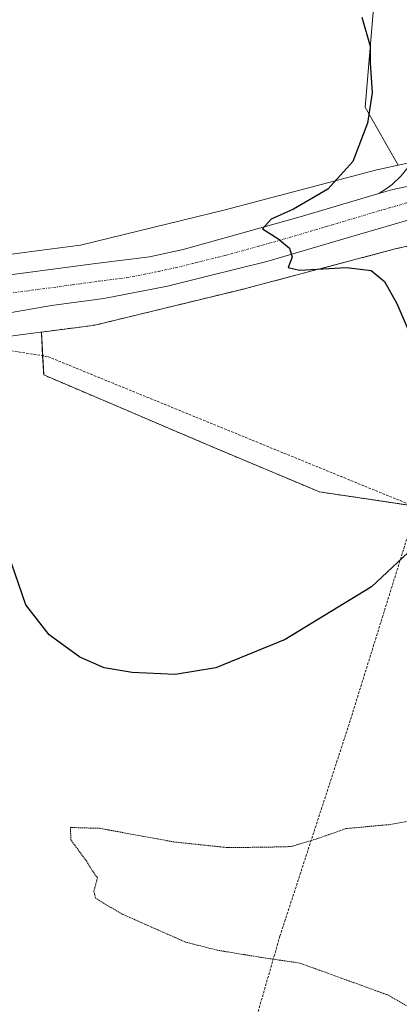
# Model space of a CAD drawing. Units: metres. Extents: x 630754 to 634195, y 4759754 to 4762133.
# Drawn here: x 632319 to 632394, y 4759936 to 4760130 of the extents above; entities that cross this region are included whole.
import ezdxf

# ---------------------------------------------------------------- set-up
doc = ezdxf.new("R2010")
doc.units = ezdxf.units.M
doc.header["$MEASUREMENT"] = 0
for name, pattern in [('TRAZO_Y_PUNTO', [1, 0.5, -0.25, 0, -0.25]), ('TRAZOS', [0.75, 0.5, -0.25]), ('TRAZOS2', [0.375, 0.25, -0.125])]:
    doc.linetypes.add(name, pattern=pattern)
for name, color, linetype, lineweight in [('Alambrada', 19, 'TRAZOS', 0), ('Arbolado forestal', 92, 'TRAZOS', 0), ('Arbolado forestal CxS', 92, 'Continuous', 0), ('Carretera de calzada única', 19, 'Continuous', 13), ('Carretera de calzada única Cxs', 19, 'Continuous', 13), ('Carretera de calzada única eje', 19, 'TRAZO_Y_PUNTO', 0), ('Curva de nivel maestra', 36, 'Continuous', 30), ('Curva de nivel normal depresión', 36, 'TRAZOS2', 0), ('Núcleo urbano', 19, 'Continuous', 0), ('Núcleo urbano CxS', 19, 'Continuous', 0), ('Pastizal CxS', 92, 'Continuous', 0), ('Prado', 92, 'Continuous', 0), ('Prado CxS', 92, 'Continuous', 0)]:
    doc.layers.add(name, color=color, linetype=linetype, lineweight=lineweight)

# ---------------------------------------------------------------- blocks, each defined once
blk = doc.blocks.new('*U151')
at = {"layer": 'Prado CxS', "color": 92, "linetype": 'Continuous', "lineweight": 0}
blk.add_polyline3d([(632310.65, 4760067.03, 875.43), (632323.09, 4760068.66, 875.96), (632323.29, 4760068.68, 875.98), (632323.75, 4760060.24, 876.65), (632355.92, 4760046.5, 879.71), (632378.12, 4760037.16, 878.5), (632426.34, 4760030, 872.92), (632447.74, 4760014.28, 870.06), (632475.28, 4760001.35, 868.06), (632503.37, 4759956.51, 864.02), (632510.68, 4759915.35, 863.13), (632462.91, 4759923.22, 868.56), (632443.24, 4759935.02, 869.03), (632423, 4759933.9, 868.81), (632432.56, 4759922.66, 868.84), (632443.24, 4759910.85, 869.38), (632479.42, 4759900.59, 865.65), (632497.32, 4759897.27, 864.51), (632518.12, 4759880.68, 865.81), (632534.67, 4759833.51, 869.75), (632544.22, 4759821.7, 867.46)], dxfattribs=at)
blk = doc.blocks.new('*U196')
at = {"layer": 'Curva de nivel normal depresión', "color": 36, "linetype": 'TRAZOS2', "lineweight": 0}
blk.add_polyline3d([(632406.03, 4759929.7, 870), (632391.59, 4759937.92, 870), (632374.22, 4759944.22, 870), (632366.63, 4759945.33, 870), (632357.97, 4759946.75, 870), (632351.67, 4759948.37, 870), (632339.21, 4759953.88, 870), (632335.37, 4759956.14, 870), (632333.95, 4759957.04, 870), (632333.65, 4759958.43, 870), (632334.34, 4759961.01, 870), (632333.52, 4759962.19, 870), (632332.24, 4759964.24, 870), (632329.11, 4759968.5, 870), (632329.01, 4759970.96, 870), (632334.77, 4759970.8, 870), (632349.37, 4759968.12, 870), (632359.96, 4759967, 870), (632367.6, 4759967.08, 870), (632372.53, 4759967.2, 870), (632377.97, 4759968.85, 870), (632383.34, 4759970.75, 870), (632391.7, 4759971.52, 870), (632398.43, 4759972.64, 870)], dxfattribs=at)
blk = doc.blocks.new('*U223')
at = {"layer": 'Alambrada', "color": 19, "linetype": 'TRAZOS', "lineweight": 0}
blk.add_polyline3d([(632390.35, 4759784.58, 914.17), (632331.55, 4759817.2, 917.57), (632348.57, 4759878.63, 884.8), (632357.08, 4759903.68, 877.56), (632370.31, 4759949.52, 869.81), (632384.02, 4759991.58, 871.89), (632397.26, 4760034.11, 879.72), (632324.48, 4760063.89, 881.49), (632312.19, 4760065.78, 879.53), (632286.2, 4760064.37, 875.99), (632266.35, 4760062.95, 878.69), (632247.92, 4760061.06, 876.44), (632229.96, 4760061.06, 876.8)], dxfattribs=at)

msp = doc.modelspace()

# ---------------------------------------------------------------- linework, layer by layer
at = {"layer": 'Arbolado forestal', "color": 92, "linetype": 'TRAZOS', "lineweight": 0}
for points in [[(632509.28, 4760041.9, 869.31), (632501.71, 4760052.55, 869.2), (632485.21, 4760068.71, 869.16), (632482.93, 4760070.94, 869.22), (632471.37, 4760079.08, 869.67), (632457.85, 4760084.8, 870.13), (632443.55, 4760088.58, 870.71), (632426.25, 4760090.61, 871.58), (632414.59, 4760089.43, 872.44), (632412.25, 4760089.2, 872.64), (632411.3, 4760089.1, 872.71), (632410.22, 4760088.86, 872.79), (632401.9, 4760087.04, 873.45), (632393.32, 4760085.16, 874.08), (632363.55, 4760077.29, 875.88), (632363.4, 4760077.25, 875.91), (632334.33, 4760070.17, 876.8), (632334, 4760070.1, 876.8), (632333.48, 4760070.02, 876.8), (632333.47, 4760070.01, 876.8), (632323.29, 4760068.69, 875.98)], [(632323.29, 4760068.69, 875.98), (632323.54, 4760064.03, 876.66), (632323.75, 4760060.24, 876.65), (632355.92, 4760046.5, 879.71), (632378.12, 4760037.16, 878.5), (632396.46, 4760034.44, 875.75), (632426.34, 4760030, 872.92), (632434.13, 4760024.28, 871.71), (632447.74, 4760014.28, 870.06), (632475.28, 4760001.35, 868.06), (632503.37, 4759956.51, 864.02), (632510.68, 4759915.35, 863.13), (632462.91, 4759923.22, 868.56), (632443.24, 4759935.02, 869.03), (632423, 4759933.9, 868.81), (632432.56, 4759922.66, 868.84), (632443.24, 4759910.85, 869.38), (632479.42, 4759900.59, 865.65), (632497.32, 4759897.27, 864.51), (632518.12, 4759880.68, 865.81), (632528.82, 4759850.18, 869.86), (632534.67, 4759833.51, 869.75), (632544.22, 4759821.7, 867.46)]]:
    msp.add_polyline3d(points, dxfattribs=at)
at = {"layer": 'Arbolado forestal CxS', "color": 92, "linetype": 'Continuous', "lineweight": 0}
msp.add_polyline3d([(632426.34, 4760030, 872.92), (632378.12, 4760037.16, 878.5), (632355.92, 4760046.5, 879.71), (632323.75, 4760060.24, 876.65), (632323.29, 4760068.68, 875.98), (632333.48, 4760070.01, 876.8), (632333.48, 4760070.02, 876.8), (632334, 4760070.1, 876.8), (632334.33, 4760070.17, 876.8), (632363.4, 4760077.25, 875.91), (632363.55, 4760077.29, 875.88), (632393.32, 4760085.16, 874.08), (632401.9, 4760087.04, 873.45)], dxfattribs=at)
at = {"layer": 'Carretera de calzada única', "color": 19, "linetype": 'Continuous', "lineweight": 13}
for points in [[(632389.8, 4760096.02, 873.92), (632391.25, 4760096.98, 873.8), (632392.44, 4760097.82, 873.72), (632394.23, 4760099.54, 873.61), (632395.82, 4760101.52, 873.41), (632397.21, 4760103.18, 873.23), (632398.19, 4760105.01, 873.11)], [(632389.8, 4760096.02, 873.92), (632392.55, 4760096.84, 873.76), (632408.42, 4760100.14, 872.99), (632412.46, 4760100.56, 872.72)], [(632389.8, 4760096.02, 873.92), (632392.55, 4760096.84, 873.76), (632408.42, 4760100.14, 872.99), (632412.46, 4760100.56, 872.72)], [(632308.62, 4760078.84, 875.64), (632333.5, 4760082.13, 875.72), (632344.62, 4760083.55, 875.51), (632351.23, 4760085.01, 876.19), (632374.3, 4760091.4, 874.79), (632389.8, 4760096.02, 873.92)], [(632405.26, 4760092.88, 873.13), (632403.62, 4760092.63, 873.24), (632398, 4760091.47, 873.54), (632384.48, 4760087.57, 874.35), (632367.73, 4760082.59, 875.17), (632356.01, 4760079.74, 875.54), (632348.14, 4760077.76, 875.74), (632335.6, 4760075.31, 875.8), (632325.28, 4760073.91, 875.92), (632313.16, 4760071.85, 875.81)]]:
    msp.add_polyline3d(points, dxfattribs=at)
at = {"layer": 'Carretera de calzada única Cxs', "color": 19, "linetype": 'Continuous', "lineweight": 13}
for points in [[(632459.98, 4760131.92, 868.37), (632461.85, 4760130.16, 868.32), (632461.85, 4760130.16, 868.32), (632455.87, 4760127.66, 868.42), (632430.1, 4760117.32, 870.65), (632427.01, 4760115.23, 870.99), (632423.57, 4760112.91, 871.35), (632416.69, 4760108.25, 872.07), (632412.98, 4760106.31, 872.43), (632412.46, 4760100.56, 872.72), (632408.42, 4760100.14, 872.99), (632392.55, 4760096.84, 873.76), (632389.8, 4760096.02, 873.92), (632391.25, 4760096.98, 873.8), (632392.44, 4760097.82, 873.72), (632394.23, 4760099.54, 873.61), (632395.82, 4760101.52, 873.41), (632397.21, 4760103.18, 873.23), (632398.19, 4760105.01, 873.11), (632402.96, 4760109.04, 872.84), (632412.1, 4760115.07, 872.2), (632426.23, 4760124.63, 870.6), (632446.16, 4760132.64, 868.77)], [(632308.62, 4760078.84, 875.64), (632333.5, 4760082.13, 875.72), (632344.62, 4760083.55, 875.51), (632351.23, 4760085.01, 876.19), (632374.3, 4760091.4, 874.79), (632389.8, 4760096.02, 873.92), (632392.55, 4760096.84, 873.76), (632408.42, 4760100.14, 872.99)], [(632398, 4760091.47, 873.54), (632384.48, 4760087.57, 874.35), (632367.73, 4760082.59, 875.17), (632356.01, 4760079.74, 875.54), (632348.14, 4760077.76, 875.74), (632335.6, 4760075.31, 875.8), (632325.28, 4760073.91, 875.92), (632313.16, 4760071.85, 875.81)]]:
    msp.add_polyline3d(points, dxfattribs=at)
at = {"layer": 'Carretera de calzada única eje', "color": 19, "linetype": 'TRAZO_Y_PUNTO', "lineweight": 0}
msp.add_polyline3d([(632316.96, 4760076.36, 875.79), (632329.39, 4760078.01, 875.76), (632334.55, 4760078.72, 875.75), (632340.12, 4760079.43, 875.72), (632346.39, 4760080.66, 875.6), (632349.69, 4760081.39, 875.55), (632353.62, 4760082.36, 875.48), (632359.48, 4760083.8, 875.35), (632371.01, 4760087, 874.9), (632379.39, 4760089.48, 874.55), (632388.51, 4760092.21, 874.1), (632395.28, 4760094.16, 873.77), (632398.08, 4760094.74, 873.62)], dxfattribs=at)
at = {"layer": 'Curva de nivel maestra', "color": 36, "linetype": 'Continuous', "lineweight": 30}
for points in [[(632386.48, 4760130.81, 875), (632388.11, 4760125.11, 875), (632388.13, 4760121.8, 875), (632388.52, 4760115.86, 875), (632387.58, 4760109.91, 875), (632384.7, 4760102.33, 875), (632379.78, 4760096.86, 875), (632373.01, 4760092.91, 875), (632368.57, 4760090.98, 875), (632366.91, 4760089.06, 875), (632369.92, 4760087.17, 875), (632372.21, 4760085.25, 875), (632372.71, 4760083.5, 875), (632371.93, 4760081.41, 875), (632374.14, 4760080.93, 875), (632383.44, 4760081.45, 875), (632388.28, 4760080.86, 875), (632390.91, 4760078.69, 875), (632393.33, 4760074.34, 875), (632395.97, 4760068.22, 875)], [(632397.61, 4760027.09, 875), (632388.34, 4760018.43, 875), (632371.34, 4760008.05, 875), (632357.66, 4760002.46, 875), (632349.63, 4760001.16, 875), (632341.21, 4760001.51, 875), (632335.69, 4760002.44, 875), (632330.87, 4760004.56, 875), (632324.79, 4760008.98, 875), (632320.25, 4760014.88, 875), (632316.03, 4760027.14, 875)]]:
    msp.add_polyline3d(points, dxfattribs=at)
at = {"layer": 'Núcleo urbano', "color": 19, "linetype": 'Continuous', "lineweight": 0}
for points in [[(632393.62, 4760101.6, 873.55), (632396.4, 4760102.21, 873.32)], [(632309.13, 4760082.97, 875.28), (632322.87, 4760084.77, 876.21), (632330.97, 4760085.82, 876.85), (632359.54, 4760092.78, 878.53), (632389.4, 4760100.67, 873.91), (632389.73, 4760100.75, 873.88), (632393.62, 4760101.6, 873.55)], [(632509.28, 4760041.9, 869.31), (632501.71, 4760052.55, 869.2), (632485.21, 4760068.71, 869.16), (632482.93, 4760070.94, 869.22), (632471.37, 4760079.08, 869.67), (632457.85, 4760084.8, 870.13), (632443.55, 4760088.58, 870.71), (632426.25, 4760090.61, 871.58), (632414.59, 4760089.43, 872.44), (632412.25, 4760089.2, 872.64), (632411.3, 4760089.1, 872.71), (632410.22, 4760088.86, 872.79), (632401.9, 4760087.04, 873.45), (632393.32, 4760085.16, 874.08), (632363.55, 4760077.29, 875.88), (632363.4, 4760077.25, 875.91), (632334.33, 4760070.17, 876.8), (632334, 4760070.1, 876.8), (632333.48, 4760070.02, 876.8), (632333.47, 4760070.01, 876.8), (632323.29, 4760068.69, 875.98)], [(632323.29, 4760068.69, 875.98), (632323.09, 4760068.66, 875.96), (632310.65, 4760067.04, 875.43)]]:
    msp.add_polyline3d(points, dxfattribs=at)
at = {"layer": 'Núcleo urbano CxS', "color": 19, "linetype": 'Continuous', "lineweight": 0}
for points in [[(632309.13, 4760082.97, 875.28), (632322.87, 4760084.77, 876.21), (632330.97, 4760085.82, 876.85), (632359.54, 4760092.78, 878.53), (632389.4, 4760100.67, 873.91), (632389.73, 4760100.75, 873.88), (632393.62, 4760101.6, 873.55), (632398.48, 4760102.67, 873.26)], [(632401.9, 4760087.04, 873.45), (632393.32, 4760085.16, 874.08), (632363.55, 4760077.29, 875.88), (632363.4, 4760077.25, 875.91), (632334.33, 4760070.17, 876.8), (632334, 4760070.1, 876.8), (632333.48, 4760070.02, 876.8), (632333.48, 4760070.01, 876.8), (632323.29, 4760068.68, 875.98), (632323.09, 4760068.66, 875.96), (632310.65, 4760067.03, 875.43)]]:
    msp.add_polyline3d(points, dxfattribs=at)
at = {"layer": 'Pastizal CxS', "color": 92, "linetype": 'Continuous', "lineweight": 0}
for points in [[(632306.91, 4760490.36, 877.35), (632312.15, 4760485.87, 877.03), (632343.06, 4760440.89, 876.88), (632344.39, 4760422.79, 877.56), (632346.72, 4760391.02, 878.78), (632352.82, 4760278.46, 876.5), (632352.9, 4760276.9, 876.47), (632354.48, 4760232.85, 875.81), (632354.17, 4760225.97, 875.51), (632352.6, 4760190.92, 873.48), (632352.54, 4760189.39, 873.51), (632352.44, 4760187.22, 873.47), (632352.34, 4760184.94, 873.38), (632351.78, 4760172.35, 876.28), (632370.32, 4760152.11, 874.85), (632388.8, 4760133.29, 873.22), (632387.11, 4760113.05, 875.41), (632393.62, 4760101.6, 873.55)], [(632398.48, 4760102.67, 873.26), (632393.62, 4760101.6, 873.55), (632387.11, 4760113.05, 875.41), (632388.8, 4760133.29, 873.22)], [(632393.62, 4760101.6, 873.55), (632396.4, 4760102.21, 873.32)]]:
    msp.add_polyline3d(points, dxfattribs=at)
at = {"layer": 'Prado', "color": 92, "linetype": 'Continuous', "lineweight": 0}
for points in [[(632306.91, 4760490.36, 877.35), (632312.15, 4760485.87, 877.03), (632343.06, 4760440.89, 876.88), (632344.39, 4760422.79, 877.56), (632346.72, 4760391.02, 878.78), (632352.82, 4760278.46, 876.5), (632352.9, 4760276.9, 876.47), (632354.48, 4760232.85, 875.81), (632354.17, 4760225.97, 875.51), (632352.6, 4760190.92, 873.48), (632352.54, 4760189.39, 873.51), (632352.44, 4760187.22, 873.47), (632352.34, 4760184.94, 873.38), (632351.78, 4760172.35, 876.28), (632370.32, 4760152.11, 874.85), (632388.8, 4760133.29, 873.22), (632387.11, 4760113.05, 875.41), (632393.62, 4760101.6, 873.55)], [(632309.13, 4760082.97, 875.28), (632322.87, 4760084.77, 876.21), (632330.97, 4760085.82, 876.85), (632359.54, 4760092.78, 878.53), (632389.4, 4760100.67, 873.91), (632389.73, 4760100.75, 873.88), (632393.62, 4760101.6, 873.55)], [(632323.29, 4760068.69, 875.98), (632323.09, 4760068.66, 875.96), (632310.65, 4760067.04, 875.43)], [(632323.29, 4760068.69, 875.98), (632323.54, 4760064.03, 876.66), (632323.75, 4760060.24, 876.65), (632355.92, 4760046.5, 879.71), (632378.12, 4760037.16, 878.5), (632396.46, 4760034.44, 875.75), (632426.34, 4760030, 872.92), (632434.13, 4760024.28, 871.71), (632447.74, 4760014.28, 870.06), (632475.28, 4760001.35, 868.06), (632503.37, 4759956.51, 864.02), (632510.68, 4759915.35, 863.13), (632462.91, 4759923.22, 868.56), (632443.24, 4759935.02, 869.03), (632423, 4759933.9, 868.81), (632432.56, 4759922.66, 868.84), (632443.24, 4759910.85, 869.38), (632479.42, 4759900.59, 865.65), (632497.32, 4759897.27, 864.51), (632518.12, 4759880.68, 865.81), (632528.82, 4759850.18, 869.86), (632534.67, 4759833.51, 869.75), (632544.22, 4759821.7, 867.46)]]:
    msp.add_polyline3d(points, dxfattribs=at)
at = {"layer": 'Prado CxS', "color": 92, "linetype": 'Continuous', "lineweight": 0}
msp.add_polyline3d([(632343.06, 4760440.89, 876.88), (632346.72, 4760391.02, 878.78), (632352.9, 4760276.9, 876.47), (632354.48, 4760232.85, 875.81), (632351.78, 4760172.34, 876.28), (632370.32, 4760152.11, 874.85), (632388.8, 4760133.29, 873.22), (632387.11, 4760113.05, 875.41), (632393.62, 4760101.6, 873.55), (632389.73, 4760100.75, 873.88), (632389.4, 4760100.67, 873.91), (632359.54, 4760092.78, 878.53), (632330.97, 4760085.82, 876.85), (632322.87, 4760084.77, 876.21), (632309.13, 4760082.97, 875.28)], dxfattribs=at)

# ---------------------------------------------------------------- block references
at = {"layer": 'Alambrada', "color": 19, "linetype": 'TRAZOS', "lineweight": 0}
msp.add_blockref('*U223', (0, 0), dxfattribs=at)
at = {"layer": 'Curva de nivel normal depresión', "color": 36, "linetype": 'TRAZOS2', "lineweight": 0}
msp.add_blockref('*U196', (0, 0), dxfattribs=at)
at = {"layer": 'Prado CxS', "color": 92, "linetype": 'Continuous', "lineweight": 0}
msp.add_blockref('*U151', (0, 0), dxfattribs=at)

doc.saveas('drawing.dxf')
